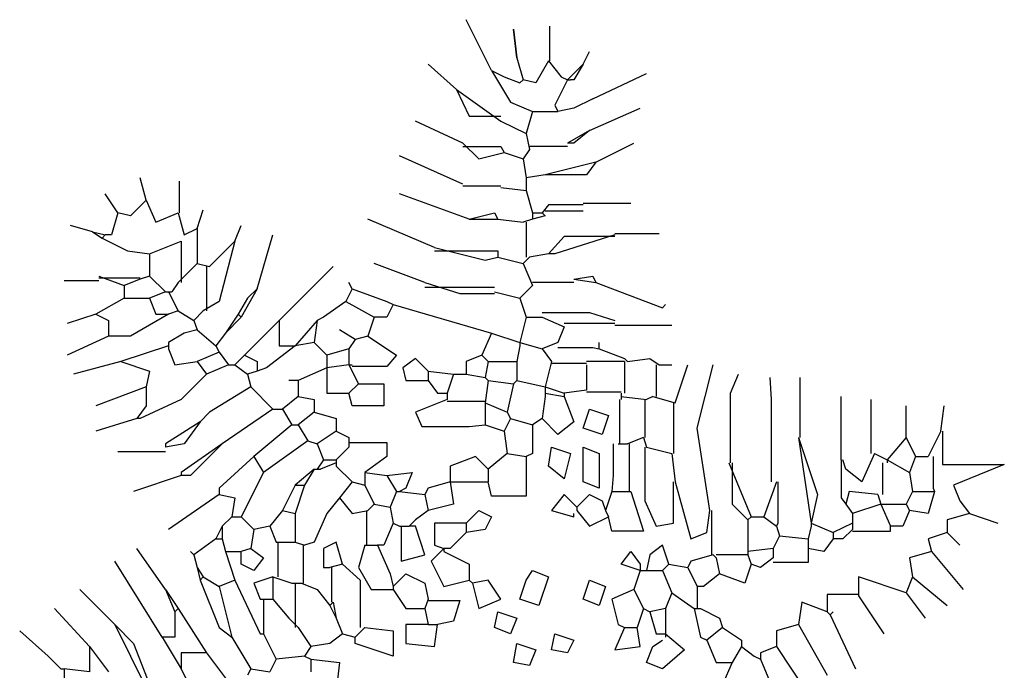
# Model space of a CAD drawing. Extents: x 1256 to 1980, y 305 to 1023.
# Drawn here: x 1716 to 1758, y 526 to 554 of the extents above; entities that cross this region are included whole.
import ezdxf

# ---------------------------------------------------------------- set-up
doc = ezdxf.new("R2010")
doc.units = 0
doc.header["$LTSCALE"] = 1000
doc.header["$MEASUREMENT"] = 0
doc.layers.add('Palmaras', color=6, linetype='CONTINUOUS')

msp = doc.modelspace()

# ---------------------------------------------------------------- linework, layer by layer
at = {"layer": 'Palmaras', "linetype": 'Continuous'}
for p, q in [((1736.023, 551.424), (1734.957, 553.558)), ((1738.49, 551.824), (1738.49, 553.291)), ((1737.09, 551.957), (1736.957, 553.157)), ((1736.957, 553.157), (1737.09, 551.957)), ((1737.09, 551.957), (1737.356, 551.025)), ((1739.891, 551.691), (1740.157, 552.225)), ((1734.556, 550.624), (1733.356, 551.691)), ((1738.423, 551.824), (1737.89, 550.892)), ((1738.423, 551.824), (1738.957, 551.158)), ((1739.891, 551.691), (1739.223, 551.025)), ((1739.891, 551.691), (1739.49, 551.025)), ((1736.023, 551.424), (1736.823, 550.091)), ((1736.023, 551.424), (1736.557, 551.158)), ((1736.557, 551.158), (1737.223, 550.892)), ((1738.957, 551.158), (1739.223, 551.025)), ((1740.29, 550.224), (1742.557, 551.291)), ((1737.223, 550.892), (1737.356, 551.025)), ((1737.89, 550.892), (1737.356, 551.025)), ((1739.223, 551.025), (1738.691, 549.958)), ((1739.223, 551.025), (1739.357, 551.025)), ((1739.49, 551.025), (1739.357, 551.025)), ((1734.556, 550.624), (1735.09, 549.491)), ((1734.556, 550.624), (1736.424, 549.291)), ((1736.823, 550.091), (1737.757, 549.692)), ((1738.691, 549.958), (1738.824, 549.692)), ((1740.29, 550.224), (1739.49, 549.825)), ((1740.29, 550.224), (1739.49, 549.825)), ((1735.09, 549.491), (1736.424, 549.491)), ((1737.757, 549.692), (1737.491, 548.758)), ((1737.757, 549.692), (1738.824, 549.692)), ((1739.49, 549.825), (1738.824, 549.692)), ((1740.157, 548.891), (1742.291, 549.825)), ((1734.824, 548.357), (1732.824, 549.291)), ((1736.424, 549.291), (1737.491, 548.758)), ((1737.491, 548.758), (1737.624, 548.091)), ((1740.157, 548.891), (1739.223, 548.357)), ((1740.157, 548.891), (1739.49, 548.357)), ((1734.824, 548.357), (1735.49, 547.691)), ((1734.824, 548.224), (1736.424, 548.224)), ((1736.424, 548.224), (1736.557, 547.958)), ((1739.223, 548.224), (1737.624, 548.224)), ((1739.49, 548.357), (1739.223, 548.357)), ((1740.423, 547.558), (1742.023, 548.357)), ((1734.824, 546.624), (1732.156, 547.824)), ((1735.49, 547.691), (1736.557, 547.958)), ((1736.557, 547.958), (1737.356, 547.691)), ((1737.624, 548.091), (1737.356, 547.691)), ((1737.356, 547.691), (1737.491, 546.891)), ((1740.423, 547.558), (1738.29, 547.024)), ((1740.423, 547.558), (1740.024, 547.024)), ((1738.29, 547.024), (1737.491, 546.891)), ((1740.024, 547.024), (1738.29, 547.024)), ((1721.49, 545.957), (1721.224, 546.891)), ((1722.89, 545.424), (1722.89, 546.757)), ((1734.824, 546.558), (1736.424, 546.558)), ((1734.824, 546.558), (1736.424, 546.558)), ((1737.491, 546.891), (1737.491, 546.358)), ((1720.29, 545.424), (1719.756, 546.225)), ((1735.09, 545.158), (1732.156, 546.225)), ((1736.424, 546.491), (1737.491, 546.358)), ((1737.491, 546.358), (1737.757, 545.424)), ((1721.49, 545.957), (1720.823, 545.291)), ((1721.49, 545.957), (1721.89, 545.025)), ((1738.423, 545.757), (1738.157, 545.424)), ((1739.891, 545.757), (1738.423, 545.757)), ((1739.891, 545.824), (1741.89, 545.824)), ((1720.29, 545.424), (1720.024, 544.491)), ((1720.823, 545.291), (1720.29, 545.424)), ((1721.89, 545.025), (1722.824, 545.424)), ((1722.824, 545.424), (1723.09, 544.491)), ((1723.624, 544.758), (1723.89, 545.557)), ((1735.09, 545.158), (1736.157, 545.424)), ((1736.157, 545.424), (1736.29, 545.158)), ((1737.757, 545.424), (1737.757, 545.158)), ((1737.757, 545.424), (1738.157, 545.424)), ((1738.157, 545.424), (1738.29, 545.291)), ((1739.891, 545.491), (1738.29, 545.491)), ((1719.223, 544.624), (1718.29, 544.891)), ((1725.224, 544.224), (1725.49, 544.891)), ((1733.624, 543.958), (1730.823, 545.158)), ((1735.09, 545.158), (1736.29, 545.158)), ((1736.29, 545.158), (1737.356, 545.025)), ((1737.757, 545.158), (1737.356, 545.025)), ((1737.491, 545.025), (1737.491, 543.558)), ((1738.29, 545.291), (1737.757, 545.158)), ((1719.223, 544.624), (1719.623, 544.357)), ((1719.223, 544.624), (1719.756, 544.491)), ((1719.756, 544.491), (1719.623, 544.357)), ((1720.024, 544.491), (1719.756, 544.491)), ((1723.09, 544.491), (1723.624, 544.758)), ((1723.624, 544.758), (1723.624, 543.291)), ((1726.157, 542.225), (1726.823, 544.491)), ((1741.224, 544.491), (1738.691, 543.691)), ((1741.224, 544.557), (1743.09, 544.557)), ((1719.623, 544.357), (1720.69, 543.825)), ((1721.624, 543.691), (1722.957, 544.224)), ((1722.957, 544.224), (1722.957, 542.491)), ((1725.224, 544.224), (1724.157, 543.157)), ((1725.224, 544.224), (1724.556, 541.691)), ((1739.09, 544.424), (1738.423, 543.691)), ((1741.224, 544.424), (1739.09, 544.424)), ((1720.69, 543.825), (1721.624, 543.691)), ((1721.624, 543.691), (1721.624, 542.758)), ((1733.624, 543.958), (1735.757, 543.425)), ((1733.624, 543.825), (1736.29, 543.825)), ((1736.29, 543.825), (1736.29, 543.558)), ((1738.423, 543.691), (1737.624, 543.558)), ((1738.691, 543.691), (1738.423, 543.691)), ((1723.624, 543.291), (1722.824, 542.491)), ((1723.624, 543.291), (1724.157, 543.157)), ((1733.223, 542.491), (1731.091, 543.291)), ((1735.757, 543.425), (1736.29, 543.558)), ((1736.29, 543.558), (1737.356, 543.291)), ((1737.624, 543.558), (1737.356, 543.291)), ((1737.356, 543.291), (1737.757, 542.358)), ((1724.024, 543.157), (1724.024, 541.291)), ((1727.09, 540.892), (1729.357, 543.157)), ((1719.49, 542.558), (1718.023, 542.558)), ((1719.49, 542.758), (1720.557, 542.358)), ((1719.49, 542.691), (1721.224, 542.691)), ((1721.224, 542.624), (1720.557, 542.358)), ((1721.624, 542.758), (1721.224, 542.624)), ((1721.624, 542.758), (1722.291, 542.091)), ((1722.824, 542.491), (1722.557, 542.091)), ((1730.157, 542.225), (1730.024, 542.491)), ((1733.223, 542.491), (1734.69, 542.024)), ((1739.49, 542.491), (1737.757, 542.491)), ((1739.49, 542.624), (1740.29, 542.758)), ((1739.49, 542.624), (1740.423, 542.491)), ((1740.29, 542.758), (1740.423, 542.491)), ((1740.423, 542.491), (1743.223, 541.424)), ((1720.557, 542.358), (1720.557, 541.824)), ((1722.291, 542.091), (1721.624, 541.824)), ((1722.291, 542.091), (1722.424, 542.091)), ((1722.424, 542.091), (1722.824, 541.291)), ((1722.424, 542.091), (1722.557, 542.091)), ((1726.157, 542.225), (1725.49, 541.025)), ((1726.157, 542.225), (1725.757, 541.824)), ((1730.157, 542.225), (1729.891, 541.691)), ((1730.157, 542.225), (1731.624, 541.691)), ((1733.223, 542.29), (1736.157, 542.29)), ((1734.69, 542.024), (1736.157, 542.024)), ((1736.157, 542.091), (1737.223, 541.824)), ((1737.757, 542.358), (1737.223, 541.824)), ((1720.557, 541.824), (1719.357, 541.158)), ((1720.557, 541.824), (1721.624, 541.824)), ((1721.624, 541.824), (1721.89, 541.158)), ((1724.556, 541.691), (1723.89, 541.291)), ((1725.757, 541.824), (1725.357, 541.158)), ((1729.891, 541.691), (1728.957, 541.025)), ((1729.891, 541.691), (1731.091, 541.025)), ((1731.624, 541.691), (1731.89, 541.558)), ((1737.223, 541.824), (1737.491, 541.025)), ((1719.357, 541.158), (1718.157, 540.757)), ((1719.357, 541.158), (1719.891, 540.892)), ((1722.424, 541.158), (1720.823, 540.224)), ((1721.89, 541.158), (1722.424, 541.158)), ((1722.824, 541.291), (1722.424, 541.158)), ((1722.824, 541.291), (1723.49, 540.892)), ((1723.89, 541.291), (1723.49, 540.892)), ((1725.357, 541.158), (1724.824, 540.358)), ((1725.357, 541.158), (1725.49, 541.025)), ((1731.89, 541.558), (1731.624, 541.025)), ((1731.89, 541.558), (1736.023, 540.358)), ((1738.157, 541.225), (1740.157, 541.225)), ((1740.157, 541.225), (1741.224, 540.892)), ((1743.223, 541.424), (1743.356, 541.558)), ((1719.891, 540.892), (1719.891, 540.224)), ((1723.49, 540.892), (1723.624, 540.491)), ((1725.49, 541.025), (1724.824, 540.358)), ((1727.09, 540.892), (1725.623, 539.424)), ((1727.09, 540.892), (1727.09, 539.825)), ((1728.691, 540.892), (1727.757, 539.825)), ((1728.691, 540.892), (1728.556, 539.958)), ((1728.957, 541.025), (1728.691, 540.892)), ((1731.091, 541.025), (1730.823, 540.224)), ((1731.624, 541.025), (1731.091, 541.025)), ((1737.491, 541.025), (1737.223, 539.958)), ((1737.491, 541.025), (1738.157, 541.025)), ((1738.157, 541.025), (1739.09, 540.624)), ((1741.224, 540.757), (1739.09, 540.757)), ((1723.09, 540.358), (1722.424, 539.958)), ((1723.09, 540.358), (1722.424, 539.958)), ((1723.624, 540.491), (1723.09, 540.358)), ((1723.624, 540.491), (1724.423, 539.825)), ((1724.824, 540.358), (1724.423, 539.825)), ((1730.29, 540.091), (1729.623, 540.491)), ((1736.023, 540.358), (1735.623, 539.424)), ((1736.023, 540.358), (1737.223, 539.958)), ((1739.09, 540.624), (1738.824, 539.958)), ((1741.224, 540.691), (1743.624, 540.691)), ((1719.891, 540.224), (1718.157, 539.424)), ((1720.823, 540.224), (1719.891, 540.224)), ((1722.424, 539.958), (1722.424, 539.825)), ((1728.556, 539.958), (1727.757, 539.825)), ((1728.556, 539.958), (1729.09, 539.424)), ((1730.29, 540.091), (1730.024, 539.692)), ((1730.823, 540.224), (1730.29, 540.091)), ((1730.823, 540.224), (1732.023, 539.424)), ((1737.223, 539.958), (1738.157, 539.692)), ((1737.223, 539.958), (1737.223, 539.825)), ((1738.824, 539.958), (1738.157, 539.692)), ((1740.557, 539.692), (1740.557, 539.958)), ((1722.424, 539.825), (1720.423, 539.158)), ((1722.424, 539.825), (1722.424, 539.692)), ((1722.424, 539.692), (1722.69, 539.024)), ((1724.556, 539.557), (1723.624, 539.158)), ((1724.423, 539.825), (1724.556, 539.557)), ((1724.556, 539.557), (1724.957, 539.024)), ((1727.757, 539.825), (1726.557, 538.891)), ((1727.09, 539.825), (1727.757, 539.825)), ((1730.024, 539.692), (1729.09, 539.424)), ((1730.024, 539.692), (1730.024, 539.024)), ((1737.223, 539.825), (1737.09, 539.158)), ((1738.157, 539.692), (1738.556, 539.158)), ((1738.824, 539.758), (1740.29, 539.758)), ((1740.29, 539.758), (1740.557, 539.692)), ((1740.557, 539.692), (1741.624, 539.291)), ((1720.423, 539.158), (1718.423, 538.625)), ((1720.423, 539.158), (1721.624, 538.758)), ((1722.69, 539.024), (1723.624, 539.158)), ((1723.624, 539.158), (1724.024, 538.625)), ((1725.623, 539.424), (1725.224, 539.024)), ((1725.623, 539.424), (1726.157, 539.158)), ((1726.157, 539.158), (1726.157, 538.758)), ((1729.09, 539.424), (1729.09, 538.891)), ((1732.023, 539.424), (1731.624, 538.958)), ((1732.824, 539.291), (1732.291, 538.891)), ((1733.356, 538.758), (1732.824, 539.291)), ((1735.623, 539.424), (1734.957, 539.158)), ((1734.957, 539.158), (1734.957, 538.625)), ((1735.623, 539.424), (1735.89, 539.158)), ((1735.89, 539.158), (1735.757, 538.49)), ((1735.89, 539.158), (1737.09, 539.158)), ((1737.09, 539.158), (1737.09, 538.357)), ((1738.556, 539.158), (1738.29, 538.091)), ((1738.556, 539.091), (1740.024, 539.091)), ((1741.624, 539.158), (1740.024, 539.158)), ((1741.624, 539.291), (1741.757, 539.158)), ((1741.624, 539.158), (1741.624, 537.824)), ((1741.757, 539.158), (1742.69, 539.291)), ((1742.69, 539.291), (1743.09, 539.024)), ((1721.624, 538.758), (1721.49, 538.091)), ((1724.957, 539.024), (1724.024, 538.625)), ((1724.957, 539.024), (1725.224, 539.024)), ((1725.224, 539.024), (1725.757, 538.625)), ((1726.157, 538.758), (1725.757, 538.625)), ((1726.557, 538.891), (1726.157, 538.758)), ((1729.09, 538.891), (1727.89, 538.357)), ((1730.024, 539.024), (1729.09, 538.891)), ((1729.09, 538.891), (1729.09, 537.824)), ((1730.024, 539.024), (1730.423, 538.224)), ((1730.024, 539.024), (1730.157, 539.024)), ((1731.624, 538.958), (1730.157, 538.958)), ((1732.291, 538.891), (1732.424, 538.357)), ((1733.356, 538.758), (1733.356, 538.357)), ((1733.356, 538.758), (1734.423, 538.625)), ((1740.024, 539.024), (1740.024, 537.958)), ((1742.957, 539.024), (1742.957, 537.691)), ((1743.09, 539.024), (1743.624, 539.024)), ((1743.757, 537.425), (1744.29, 539.024)), ((1744.69, 536.358), (1745.357, 539.024)), ((1724.024, 538.625), (1722.957, 537.558)), ((1725.757, 538.625), (1725.89, 538.091)), ((1727.89, 538.357), (1727.491, 538.357)), ((1727.89, 538.357), (1727.89, 537.691)), ((1732.424, 538.357), (1733.356, 538.357)), ((1733.356, 538.357), (1733.757, 537.824)), ((1734.423, 538.625), (1734.157, 537.824)), ((1734.423, 538.625), (1734.957, 538.625)), ((1734.957, 538.625), (1735.757, 538.49)), ((1735.757, 538.49), (1735.89, 538.357)), ((1735.89, 538.357), (1735.757, 537.425)), ((1735.89, 538.357), (1736.957, 538.224)), ((1737.09, 538.357), (1736.957, 538.224)), ((1737.09, 538.357), (1738.29, 538.091)), ((1746.091, 537.824), (1746.424, 538.625)), ((1747.824, 537.558), (1747.757, 538.49)), ((1749.024, 535.957), (1749.024, 538.49)), ((1721.49, 538.091), (1719.357, 537.29)), ((1721.49, 538.091), (1721.49, 537.29)), ((1725.89, 538.091), (1724.157, 537.024)), ((1725.89, 538.091), (1726.823, 537.157)), ((1730.423, 538.224), (1730.024, 537.824)), ((1730.423, 538.224), (1731.49, 538.224)), ((1731.49, 538.224), (1731.49, 537.29)), ((1736.957, 538.224), (1736.69, 537.024)), ((1738.29, 538.091), (1739.09, 537.824)), ((1738.29, 538.091), (1738.29, 537.958)), ((1738.29, 537.958), (1738.29, 537.824)), ((1740.024, 537.958), (1739.09, 537.824)), ((1740.024, 537.891), (1741.49, 537.891)), ((1722.957, 537.558), (1721.224, 536.757)), ((1727.89, 537.691), (1727.223, 537.157)), ((1727.89, 537.691), (1728.556, 537.558)), ((1728.556, 537.558), (1728.556, 537.024)), ((1729.09, 537.824), (1730.024, 537.824)), ((1730.157, 537.29), (1730.024, 537.824)), ((1734.157, 537.558), (1732.824, 537.024)), ((1733.757, 537.824), (1734.157, 537.824)), ((1734.157, 537.824), (1734.157, 537.558)), ((1734.157, 537.491), (1735.757, 537.491)), ((1735.757, 537.425), (1736.69, 537.024)), ((1735.757, 537.425), (1735.757, 537.29)), ((1738.29, 537.691), (1738.157, 536.757)), ((1738.29, 537.824), (1739.09, 537.691)), ((1738.29, 537.824), (1738.29, 537.691)), ((1739.09, 537.824), (1739.09, 537.691)), ((1739.09, 537.691), (1739.49, 536.624)), ((1741.424, 537.558), (1741.424, 535.691)), ((1741.49, 537.824), (1741.49, 537.691)), ((1741.49, 537.691), (1742.557, 537.558)), ((1741.49, 537.691), (1741.49, 537.558)), ((1742.491, 537.558), (1742.491, 535.957)), ((1742.824, 537.691), (1742.557, 537.558)), ((1742.824, 537.691), (1743.757, 537.425)), ((1743.691, 537.425), (1743.691, 535.291)), ((1746.091, 534.891), (1746.091, 537.824)), ((1747.824, 534.091), (1747.824, 537.558)), ((1750.757, 535.025), (1750.757, 537.691)), ((1752.023, 535.291), (1752.023, 537.558)), ((1721.49, 537.29), (1721.091, 536.757)), ((1724.157, 537.024), (1723.757, 536.624)), ((1726.823, 537.157), (1724.69, 535.691)), ((1726.823, 537.157), (1727.223, 537.157)), ((1727.223, 537.157), (1727.624, 536.491)), ((1728.556, 537.024), (1727.89, 536.491)), ((1728.556, 537.024), (1729.49, 536.757)), ((1731.49, 537.29), (1730.157, 537.29)), ((1732.824, 537.024), (1733.09, 536.424)), ((1735.757, 537.29), (1735.757, 536.491)), ((1736.69, 537.024), (1736.823, 536.757)), ((1739.891, 536.358), (1740.157, 537.157)), ((1740.157, 537.157), (1740.956, 536.891)), ((1753.49, 535.957), (1753.49, 537.29)), ((1754.957, 536.225), (1755.09, 537.29)), ((1721.091, 536.757), (1719.357, 536.225)), ((1721.224, 536.757), (1721.091, 536.757)), ((1723.757, 536.624), (1722.291, 535.691)), ((1723.757, 536.624), (1723.09, 535.691)), ((1729.49, 536.757), (1729.49, 536.225)), ((1736.823, 536.757), (1736.557, 536.225)), ((1736.823, 536.757), (1737.757, 536.491)), ((1738.157, 536.757), (1737.757, 536.491)), ((1738.824, 536.091), (1738.157, 536.757)), ((1739.49, 536.624), (1738.824, 536.091)), ((1740.956, 536.891), (1740.69, 536.091)), ((1727.624, 536.491), (1726.023, 535.158)), ((1727.624, 536.491), (1727.89, 536.491)), ((1727.89, 536.491), (1728.29, 535.824)), ((1729.49, 536.225), (1728.691, 535.691)), ((1729.49, 536.225), (1730.024, 535.957)), ((1733.09, 536.424), (1735.09, 536.424)), ((1735.09, 536.424), (1735.757, 536.491)), ((1735.757, 536.491), (1736.557, 536.225)), ((1736.557, 536.225), (1736.69, 535.291)), ((1737.757, 536.491), (1737.757, 535.291)), ((1740.69, 536.091), (1739.891, 536.358)), ((1745.224, 532.891), (1744.69, 536.358)), ((1754.957, 536.225), (1754.423, 535.158)), ((1755.024, 536.225), (1755.024, 534.825)), ((1728.29, 535.824), (1726.424, 534.491)), ((1728.29, 535.824), (1728.691, 535.691)), ((1730.024, 535.957), (1730.024, 535.557)), ((1742.424, 535.957), (1741.757, 535.691)), ((1742.424, 535.957), (1742.557, 535.557)), ((1748.957, 535.957), (1749.756, 533.558)), ((1748.957, 535.957), (1749.49, 532.358)), ((1753.49, 535.957), (1752.69, 535.025)), ((1753.49, 535.957), (1753.89, 535.158)), ((1722.291, 535.358), (1720.29, 535.358)), ((1723.09, 535.691), (1722.291, 535.557)), ((1722.291, 535.691), (1722.291, 535.557)), ((1724.69, 535.691), (1722.957, 534.491)), ((1724.69, 535.691), (1723.356, 534.357)), ((1728.691, 535.691), (1728.957, 535.025)), ((1730.024, 535.557), (1729.49, 535.025)), ((1730.024, 535.757), (1731.624, 535.757)), ((1731.624, 535.757), (1731.624, 535.158)), ((1738.423, 534.758), (1738.556, 535.557)), ((1738.556, 535.557), (1739.357, 535.291)), ((1739.891, 535.557), (1740.557, 535.291)), ((1739.891, 534.091), (1739.891, 535.557)), ((1741.157, 535.691), (1741.157, 534.357)), ((1741.357, 535.691), (1741.757, 535.691)), ((1741.823, 535.691), (1741.823, 533.691)), ((1742.491, 535.557), (1742.491, 533.291)), ((1742.557, 535.557), (1743.624, 535.291)), ((1726.023, 535.158), (1724.556, 533.825)), ((1726.023, 535.158), (1726.424, 534.491)), ((1728.957, 535.025), (1728.691, 534.624)), ((1728.957, 535.025), (1729.49, 535.025)), ((1729.49, 535.025), (1729.49, 534.891)), ((1731.624, 535.158), (1730.69, 534.491)), ((1735.357, 535.158), (1734.29, 534.758)), ((1735.89, 534.624), (1735.357, 535.158)), ((1736.69, 535.291), (1735.89, 534.624)), ((1736.69, 535.291), (1737.491, 535.158)), ((1737.757, 535.291), (1737.491, 535.158)), ((1737.491, 535.158), (1737.491, 533.49)), ((1739.357, 535.291), (1739.09, 534.224)), ((1740.557, 535.291), (1740.557, 533.825)), ((1743.624, 535.291), (1743.757, 534.091)), ((1750.757, 535.025), (1750.757, 533.425)), ((1750.956, 534.624), (1750.823, 535.025)), ((1752.156, 535.291), (1751.624, 534.091)), ((1752.156, 535.291), (1752.69, 535.025)), ((1752.69, 535.025), (1753.624, 534.491)), ((1752.69, 535.025), (1752.69, 534.891)), ((1753.89, 535.158), (1753.624, 534.491)), ((1753.89, 535.158), (1754.423, 535.158)), ((1754.623, 535.158), (1754.623, 533.825)), ((1728.556, 534.624), (1727.757, 533.958)), ((1728.556, 534.624), (1728.157, 533.958)), ((1728.556, 534.624), (1728.691, 534.624)), ((1728.691, 534.624), (1728.824, 534.624)), ((1729.49, 534.891), (1728.824, 534.624)), ((1729.49, 534.891), (1729.49, 534.758)), ((1729.49, 534.758), (1730.157, 534.091)), ((1734.29, 534.758), (1734.29, 534.091)), ((1735.89, 534.624), (1735.89, 534.091)), ((1739.09, 534.224), (1738.423, 534.758)), ((1746.023, 534.891), (1746.957, 532.624)), ((1746.157, 534.891), (1746.157, 533.157)), ((1751.624, 534.091), (1750.956, 534.624)), ((1752.491, 534.891), (1752.491, 533.558)), ((1755.024, 534.825), (1757.624, 534.825)), ((1757.624, 534.825), (1755.49, 533.958)), ((1722.957, 534.357), (1720.956, 533.691)), ((1722.957, 534.491), (1722.957, 534.357)), ((1723.356, 534.357), (1722.957, 534.357)), ((1726.424, 534.491), (1725.49, 532.624)), ((1730.69, 534.491), (1730.69, 533.958)), ((1730.69, 534.491), (1731.624, 534.357)), ((1731.624, 534.357), (1732.69, 534.491)), ((1731.624, 534.357), (1732.023, 533.691)), ((1732.69, 534.491), (1732.424, 533.825)), ((1741.157, 534.357), (1741.091, 533.691)), ((1753.624, 534.491), (1753.757, 533.691)), ((1724.556, 533.825), (1724.556, 533.558)), ((1727.757, 533.958), (1727.223, 532.891)), ((1728.157, 533.958), (1727.757, 532.758)), ((1727.757, 533.958), (1728.157, 533.958)), ((1730.157, 534.091), (1729.623, 533.425)), ((1730.157, 534.091), (1730.69, 533.958)), ((1730.69, 533.958), (1731.091, 533.157)), ((1732.023, 533.691), (1731.757, 533.024)), ((1732.023, 533.691), (1732.156, 533.691)), ((1732.424, 533.825), (1732.156, 533.691)), ((1732.156, 533.691), (1733.223, 533.558)), ((1733.356, 533.825), (1733.223, 533.558)), ((1734.29, 534.091), (1733.356, 533.825)), ((1734.29, 534.091), (1734.423, 533.157)), ((1734.29, 534.091), (1734.423, 534.091)), ((1734.423, 534.091), (1735.89, 534.091)), ((1736.023, 533.49), (1735.89, 534.091)), ((1740.557, 533.825), (1739.891, 534.091)), ((1741.091, 533.691), (1740.823, 532.891)), ((1741.091, 533.691), (1741.89, 533.691)), ((1741.89, 533.691), (1742.424, 532.024)), ((1743.691, 532.358), (1743.691, 534.091)), ((1743.757, 534.091), (1744.423, 531.691)), ((1748.023, 534.091), (1747.491, 532.624)), ((1748.09, 534.091), (1748.09, 532.358)), ((1751.091, 533.691), (1750.956, 533.157)), ((1752.291, 533.558), (1751.091, 533.691)), ((1753.757, 533.691), (1753.49, 533.157)), ((1753.757, 533.691), (1754.69, 533.691)), ((1754.69, 533.691), (1754.423, 532.758)), ((1754.623, 533.825), (1754.69, 533.691)), ((1755.49, 533.958), (1755.757, 533.291)), ((1724.556, 533.558), (1722.424, 532.091)), ((1724.556, 533.558), (1725.224, 533.425)), ((1725.224, 533.425), (1725.09, 532.624)), ((1729.623, 533.425), (1729.09, 532.758)), ((1729.623, 533.425), (1730.157, 532.758)), ((1733.223, 533.558), (1733.356, 532.891)), ((1737.491, 533.49), (1736.023, 533.49)), ((1739.09, 533.558), (1738.556, 532.891)), ((1739.623, 533.024), (1739.09, 533.558)), ((1739.623, 533.024), (1740.157, 533.558)), ((1740.157, 533.558), (1740.69, 533.291)), ((1740.69, 533.291), (1740.823, 532.891)), ((1742.491, 533.291), (1742.957, 532.225)), ((1749.756, 533.558), (1749.49, 532.358)), ((1750.757, 533.425), (1750.956, 533.157)), ((1752.291, 533.558), (1752.424, 533.157)), ((1755.757, 533.291), (1756.157, 532.758)), ((1727.223, 532.891), (1726.69, 532.225)), ((1727.223, 532.891), (1727.757, 532.758)), ((1730.157, 532.758), (1730.823, 532.891)), ((1730.757, 532.891), (1730.757, 531.424)), ((1731.091, 533.157), (1730.823, 532.891)), ((1731.091, 533.157), (1731.757, 533.024)), ((1731.757, 533.024), (1731.89, 532.358)), ((1733.356, 532.891), (1732.824, 532.491)), ((1734.423, 533.157), (1733.356, 532.891)), ((1734.957, 532.358), (1735.49, 532.891)), ((1735.49, 532.891), (1736.023, 532.624)), ((1738.556, 532.891), (1739.49, 532.624)), ((1739.623, 533.024), (1739.623, 532.891)), ((1739.623, 532.891), (1740.157, 532.225)), ((1740.823, 532.891), (1740.956, 532.624)), ((1745.09, 531.957), (1745.224, 532.891)), ((1745.29, 532.891), (1745.29, 531.025)), ((1746.157, 533.157), (1746.823, 532.491)), ((1750.956, 533.157), (1751.224, 532.758)), ((1752.424, 533.157), (1751.224, 532.758)), ((1752.424, 533.157), (1752.824, 532.225)), ((1752.424, 533.157), (1753.49, 533.157)), ((1753.624, 532.891), (1753.356, 532.225)), ((1753.49, 533.157), (1753.624, 532.891)), ((1754.423, 532.758), (1753.624, 532.891)), ((1725.09, 532.624), (1724.69, 532.225)), ((1725.09, 532.624), (1725.49, 532.624)), ((1725.49, 532.624), (1726.023, 532.091)), ((1727.757, 532.758), (1727.757, 531.558)), ((1729.09, 532.758), (1728.556, 531.558)), ((1732.824, 532.491), (1732.557, 532.225)), ((1736.023, 532.624), (1735.757, 532.091)), ((1739.49, 532.624), (1739.49, 532.758)), ((1740.157, 532.225), (1740.956, 532.624)), ((1741.091, 532.024), (1740.956, 532.624)), ((1746.957, 532.624), (1746.823, 532.491)), ((1746.823, 532.491), (1746.823, 531.158)), ((1746.957, 532.624), (1747.491, 532.624)), ((1747.491, 532.624), (1748.023, 532.225)), ((1751.224, 532.758), (1751.224, 532.358)), ((1756.157, 532.758), (1755.224, 532.491)), ((1755.224, 532.491), (1755.224, 531.957)), ((1756.157, 532.758), (1757.356, 532.358)), ((1724.69, 532.225), (1724.423, 531.691)), ((1724.69, 532.225), (1724.69, 531.691)), ((1726.023, 532.091), (1725.89, 531.291)), ((1726.69, 532.225), (1726.023, 532.091)), ((1726.69, 532.225), (1726.957, 531.558)), ((1731.89, 532.358), (1731.49, 531.424)), ((1731.89, 532.358), (1732.156, 532.225)), ((1732.156, 532.225), (1732.557, 532.225)), ((1732.223, 532.225), (1732.223, 530.757)), ((1732.824, 532.225), (1732.557, 532.225)), ((1733.223, 531.025), (1732.824, 532.225)), ((1734.957, 532.358), (1733.624, 532.358)), ((1733.624, 532.358), (1733.624, 531.424)), ((1734.957, 532.358), (1734.957, 531.957)), ((1735.757, 532.091), (1734.957, 531.957)), ((1742.957, 532.225), (1743.691, 532.358)), ((1748.09, 532.358), (1748.023, 532.225)), ((1748.023, 532.225), (1748.157, 531.824)), ((1749.49, 532.225), (1749.357, 531.691)), ((1749.49, 532.358), (1750.423, 531.957)), ((1749.49, 532.358), (1749.49, 532.225)), ((1751.224, 532.358), (1750.423, 531.957)), ((1751.224, 532.091), (1750.823, 531.691)), ((1751.224, 532.358), (1751.224, 532.225)), ((1751.224, 532.225), (1751.224, 532.091)), ((1753.356, 532.225), (1752.824, 532.225)), ((1752.824, 532.024), (1752.824, 532.225)), ((1724.423, 531.691), (1723.49, 531.025)), ((1724.423, 531.691), (1724.69, 531.691)), ((1724.69, 531.691), (1724.824, 531.158)), ((1734.957, 531.957), (1734.29, 531.291)), ((1742.424, 532.024), (1741.091, 532.024)), ((1744.423, 531.691), (1745.09, 531.957)), ((1748.157, 531.824), (1747.89, 531.291)), ((1748.157, 531.824), (1749.357, 531.691)), ((1749.357, 531.691), (1749.357, 531.291)), ((1750.423, 531.691), (1750.024, 531.158)), ((1750.423, 531.957), (1750.423, 531.824)), ((1750.423, 531.824), (1750.423, 531.691)), ((1750.823, 531.691), (1750.423, 531.691)), ((1751.224, 532.024), (1752.824, 532.024)), ((1755.224, 531.957), (1754.423, 531.691)), ((1754.423, 531.691), (1754.556, 531.158)), ((1755.224, 531.957), (1755.757, 531.424)), ((1722.291, 529.557), (1721.091, 531.291)), ((1725.89, 531.291), (1725.49, 531.158)), ((1725.89, 531.291), (1726.424, 530.892)), ((1726.957, 531.558), (1727.223, 531.558)), ((1727.023, 531.558), (1727.023, 530.091)), ((1727.223, 531.558), (1727.757, 531.558)), ((1727.757, 531.558), (1728.157, 531.424)), ((1728.09, 531.424), (1728.09, 529.825)), ((1728.556, 531.558), (1728.157, 531.424)), ((1729.49, 531.558), (1728.957, 531.291)), ((1728.957, 531.291), (1728.957, 530.491)), ((1729.756, 530.624), (1729.49, 531.558)), ((1730.69, 531.424), (1730.423, 530.491)), ((1730.69, 531.424), (1731.224, 531.424)), ((1731.224, 531.424), (1731.757, 530.224)), ((1731.49, 531.424), (1731.224, 531.424)), ((1734.024, 531.291), (1733.49, 530.757)), ((1733.624, 531.424), (1734.024, 531.291)), ((1734.024, 531.291), (1734.024, 531.158)), ((1734.29, 531.291), (1734.024, 531.291)), ((1743.223, 531.424), (1742.69, 531.025)), ((1743.49, 530.624), (1743.223, 531.424)), ((1747.89, 531.291), (1746.823, 531.158)), ((1747.89, 531.291), (1747.89, 530.892)), ((1750.024, 531.158), (1749.357, 531.291)), ((1749.357, 531.291), (1749.357, 530.691)), ((1723.49, 531.025), (1723.356, 531.158)), ((1723.49, 531.025), (1723.624, 530.491)), ((1724.824, 531.158), (1725.49, 531.158)), ((1724.824, 531.158), (1725.224, 529.958)), ((1725.49, 530.624), (1725.49, 531.158)), ((1726.424, 530.892), (1726.023, 530.358)), ((1732.223, 530.757), (1733.223, 531.025)), ((1734.024, 531.158), (1735.09, 530.624)), ((1741.49, 530.624), (1741.89, 531.158)), ((1741.89, 531.158), (1742.291, 530.624)), ((1742.69, 531.025), (1742.557, 530.358)), ((1745.357, 531.025), (1744.423, 530.757)), ((1745.357, 531.025), (1745.49, 530.892)), ((1746.823, 531.025), (1745.49, 531.025)), ((1745.49, 530.892), (1745.623, 530.224)), ((1746.823, 531.158), (1746.823, 531.025)), ((1746.823, 531.025), (1746.957, 530.624)), ((1747.89, 530.892), (1747.356, 530.491)), ((1754.556, 531.158), (1753.624, 530.892)), ((1753.624, 530.892), (1753.757, 530.091)), ((1754.556, 531.158), (1755.89, 529.557)), ((1722.156, 527.558), (1720.157, 530.757)), ((1723.624, 530.491), (1723.757, 529.958)), ((1723.624, 530.491), (1723.89, 530.091)), ((1726.023, 530.358), (1725.49, 530.624)), ((1728.957, 530.491), (1729.223, 530.491)), ((1729.756, 530.624), (1729.223, 530.491)), ((1729.29, 530.491), (1729.29, 529.024)), ((1729.756, 530.624), (1730.49, 529.958)), ((1730.423, 530.491), (1730.956, 529.557)), ((1733.49, 530.757), (1734.024, 529.692)), ((1735.09, 530.624), (1735.09, 529.958)), ((1742.291, 530.358), (1741.49, 530.624)), ((1742.291, 530.624), (1742.291, 530.358)), ((1743.49, 530.624), (1743.223, 530.358)), ((1743.49, 530.624), (1744.29, 530.491)), ((1744.423, 530.757), (1744.29, 530.491)), ((1744.29, 530.491), (1744.69, 529.692)), ((1746.957, 530.624), (1746.69, 529.825)), ((1747.356, 530.491), (1746.957, 530.624)), ((1749.357, 530.691), (1747.89, 530.691)), ((1723.89, 530.091), (1723.757, 529.958)), ((1723.757, 529.958), (1724.556, 527.958)), ((1723.89, 530.091), (1724.556, 529.692)), ((1725.224, 529.958), (1724.556, 529.692)), ((1725.224, 529.958), (1726.29, 527.691)), ((1726.823, 530.091), (1726.023, 529.825)), ((1726.823, 530.091), (1726.823, 529.158)), ((1726.823, 530.091), (1727.624, 529.825)), ((1730.49, 529.958), (1730.49, 527.958)), ((1731.757, 530.224), (1731.89, 529.692)), ((1731.89, 529.692), (1732.424, 530.224)), ((1732.424, 530.224), (1733.223, 529.825)), ((1734.024, 529.692), (1735.09, 529.958)), ((1735.09, 529.958), (1735.224, 529.825)), ((1735.89, 529.958), (1735.224, 529.825)), ((1736.424, 529.158), (1735.89, 529.958)), ((1737.223, 529.158), (1737.491, 529.958)), ((1737.491, 529.958), (1737.757, 530.358)), ((1737.757, 530.358), (1738.423, 530.091)), ((1738.423, 530.091), (1738.023, 528.891)), ((1739.891, 529.158), (1740.157, 529.958)), ((1740.157, 529.958), (1740.823, 529.692)), ((1742.291, 530.358), (1742.023, 529.557)), ((1742.291, 530.358), (1742.557, 530.358)), ((1742.557, 530.358), (1743.223, 530.358)), ((1743.223, 530.358), (1743.624, 529.424)), ((1745.623, 530.224), (1744.957, 529.692)), ((1746.69, 529.825), (1745.623, 530.224)), ((1753.49, 529.424), (1751.49, 530.091)), ((1751.49, 530.091), (1751.49, 529.291)), ((1753.757, 530.091), (1753.49, 529.424)), ((1753.757, 530.091), (1755.224, 528.891)), ((1720.157, 528.091), (1718.691, 529.557)), ((1722.291, 529.557), (1722.69, 528.625)), ((1722.291, 529.557), (1722.824, 528.758)), ((1724.556, 529.692), (1725.09, 527.558)), ((1726.023, 529.825), (1726.29, 529.158)), ((1727.624, 529.825), (1728.023, 529.825)), ((1727.757, 529.825), (1727.757, 527.958)), ((1728.023, 529.825), (1728.691, 529.557)), ((1728.691, 529.557), (1729.223, 528.891)), ((1730.956, 529.557), (1731.89, 529.557)), ((1731.89, 529.692), (1731.89, 529.557)), ((1731.89, 529.557), (1732.424, 528.758)), ((1733.223, 529.825), (1733.356, 529.158)), ((1735.224, 529.825), (1735.49, 528.758)), ((1740.823, 529.692), (1740.557, 528.891)), ((1742.023, 529.557), (1741.091, 529.158)), ((1742.023, 529.557), (1742.424, 528.758)), ((1744.69, 529.692), (1744.69, 528.758)), ((1744.957, 529.692), (1744.69, 529.692)), ((1726.29, 529.158), (1726.424, 529.158)), ((1726.424, 529.158), (1726.424, 527.691)), ((1726.424, 529.158), (1726.823, 529.158)), ((1726.823, 529.158), (1727.491, 528.357)), ((1733.356, 529.158), (1733.223, 528.758)), ((1735.49, 528.758), (1736.424, 529.158)), ((1738.023, 528.891), (1737.223, 529.158)), ((1740.557, 528.891), (1739.891, 529.158)), ((1741.091, 529.158), (1741.357, 528.091)), ((1743.624, 529.424), (1743.356, 528.758)), ((1743.624, 529.424), (1744.556, 528.758)), ((1751.49, 529.357), (1750.157, 529.357)), ((1750.157, 529.357), (1750.157, 528.625)), ((1751.49, 529.291), (1752.557, 527.691)), ((1753.49, 529.424), (1754.29, 528.357)), ((1719.09, 527.157), (1717.624, 528.758)), ((1722.824, 528.758), (1722.69, 528.625)), ((1722.824, 528.758), (1724.024, 526.891)), ((1729.357, 529.024), (1729.223, 528.891)), ((1729.223, 528.891), (1729.49, 528.357)), ((1729.357, 529.024), (1729.49, 528.357)), ((1732.424, 528.758), (1733.223, 528.758)), ((1733.223, 528.758), (1733.356, 528.091)), ((1733.356, 529.091), (1734.69, 529.091)), ((1734.69, 529.091), (1734.423, 528.224)), ((1742.424, 528.758), (1742.156, 527.958)), ((1742.424, 528.758), (1742.69, 528.625)), ((1743.356, 528.758), (1742.69, 528.625)), ((1743.356, 528.758), (1743.356, 527.691)), ((1744.556, 528.758), (1744.824, 527.558)), ((1744.556, 528.758), (1744.69, 528.758)), ((1744.69, 528.758), (1744.824, 528.758)), ((1744.824, 528.758), (1745.623, 528.357)), ((1749.09, 529.024), (1748.957, 528.091)), ((1750.157, 528.625), (1749.09, 529.024)), ((1722.69, 528.625), (1722.69, 527.558)), ((1727.491, 528.357), (1727.89, 527.958)), ((1729.49, 528.357), (1729.756, 527.691)), ((1736.157, 527.958), (1736.29, 528.625)), ((1736.29, 528.625), (1737.09, 528.357)), ((1737.09, 528.357), (1736.823, 527.691)), ((1742.69, 528.625), (1742.957, 527.691)), ((1745.623, 528.357), (1745.757, 527.958)), ((1750.157, 528.625), (1750.29, 528.49)), ((1750.29, 528.49), (1750.423, 528.625)), ((1750.29, 528.49), (1751.357, 526.225)), ((1720.157, 528.091), (1721.49, 525.424)), ((1720.157, 528.091), (1720.956, 527.29)), ((1724.556, 527.958), (1725.09, 527.558)), ((1727.89, 527.958), (1728.423, 527.157)), ((1730.69, 527.958), (1730.29, 527.558)), ((1730.69, 527.958), (1731.89, 527.824)), ((1733.356, 528.091), (1732.424, 528.091)), ((1732.424, 528.091), (1732.424, 527.29)), ((1733.356, 528.091), (1733.757, 528.091)), ((1733.624, 527.157), (1733.757, 528.091)), ((1734.423, 528.224), (1733.757, 528.091)), ((1736.823, 527.691), (1736.157, 527.958)), ((1741.624, 527.958), (1741.224, 527.024)), ((1741.357, 528.091), (1741.624, 527.958)), ((1741.624, 527.958), (1742.156, 527.958)), ((1742.291, 527.157), (1742.156, 527.958)), ((1745.757, 527.958), (1745.09, 527.425)), ((1745.757, 527.958), (1746.557, 527.425)), ((1748.957, 528.091), (1748.023, 527.824)), ((1748.957, 528.091), (1750.157, 525.957)), ((1717.356, 526.757), (1716.157, 527.824)), ((1722.156, 527.558), (1722.957, 526.225)), ((1722.69, 527.558), (1722.156, 527.558)), ((1725.09, 527.558), (1725.89, 526.225)), ((1726.29, 527.691), (1726.424, 527.691)), ((1726.424, 527.691), (1726.957, 526.624)), ((1729.756, 527.691), (1729.223, 527.29)), ((1729.756, 527.691), (1730.29, 527.558)), ((1730.29, 527.29), (1730.29, 527.558)), ((1731.89, 527.824), (1731.89, 526.757)), ((1738.556, 527.024), (1738.691, 527.691)), ((1738.691, 527.691), (1739.49, 527.425)), ((1742.957, 527.691), (1743.356, 527.691)), ((1743.356, 527.691), (1744.157, 527.024)), ((1743.356, 527.691), (1743.356, 527.558)), ((1744.824, 527.558), (1745.09, 527.425)), ((1748.023, 527.824), (1748.023, 527.157)), ((1719.09, 527.157), (1719.09, 526.091)), ((1719.09, 527.157), (1719.891, 526.091)), ((1720.956, 527.29), (1721.624, 525.557)), ((1728.423, 527.157), (1728.157, 526.757)), ((1729.223, 527.29), (1728.423, 527.157)), ((1731.89, 526.757), (1730.29, 527.29)), ((1732.424, 527.29), (1733.624, 527.157)), ((1736.957, 526.491), (1737.09, 527.29)), ((1737.09, 527.29), (1737.89, 527.024)), ((1739.49, 527.425), (1739.223, 526.891)), ((1741.224, 527.024), (1742.291, 527.157)), ((1742.557, 526.491), (1742.824, 527.157)), ((1742.824, 527.157), (1743.223, 527.425)), ((1745.09, 527.425), (1745.49, 526.491)), ((1746.557, 527.157), (1746.157, 526.491)), ((1746.557, 527.425), (1746.557, 527.157)), ((1746.557, 527.157), (1747.09, 526.757)), ((1748.023, 527.157), (1747.356, 526.891)), ((1748.023, 527.157), (1749.357, 525.158)), ((1717.356, 526.757), (1717.89, 526.225)), ((1717.356, 526.757), (1717.89, 526.225)), ((1724.024, 526.891), (1722.957, 526.891)), ((1722.957, 526.891), (1722.957, 526.225)), ((1724.024, 526.891), (1724.824, 525.824)), ((1728.157, 526.757), (1726.957, 526.624)), ((1728.157, 526.757), (1728.423, 526.624)), ((1737.89, 527.024), (1737.624, 526.358)), ((1739.223, 526.891), (1738.556, 527.024)), ((1744.157, 527.024), (1743.223, 526.225)), ((1747.09, 526.757), (1747.356, 526.624)), ((1747.356, 526.891), (1747.356, 526.624)), ((1717.89, 526.225), (1718.023, 526.225)), ((1718.023, 526.225), (1718.023, 525.291)), ((1719.09, 526.091), (1718.023, 526.225)), ((1722.957, 526.225), (1723.356, 525.424)), ((1725.89, 526.225), (1725.757, 525.957)), ((1725.89, 526.225), (1726.69, 526.091)), ((1726.957, 526.624), (1726.69, 526.091)), ((1728.423, 526.624), (1729.623, 526.491)), ((1728.423, 526.624), (1728.423, 526.091)), ((1729.623, 526.491), (1729.49, 525.291)), ((1737.624, 526.358), (1736.957, 526.491)), ((1743.223, 526.225), (1742.557, 526.491)), ((1745.49, 526.491), (1746.157, 526.491)), ((1746.157, 526.491), (1745.757, 525.557)), ((1747.356, 526.624), (1748.023, 525.025))]:
    msp.add_line(p, q, dxfattribs=at)

doc.saveas('drawing.dxf')
